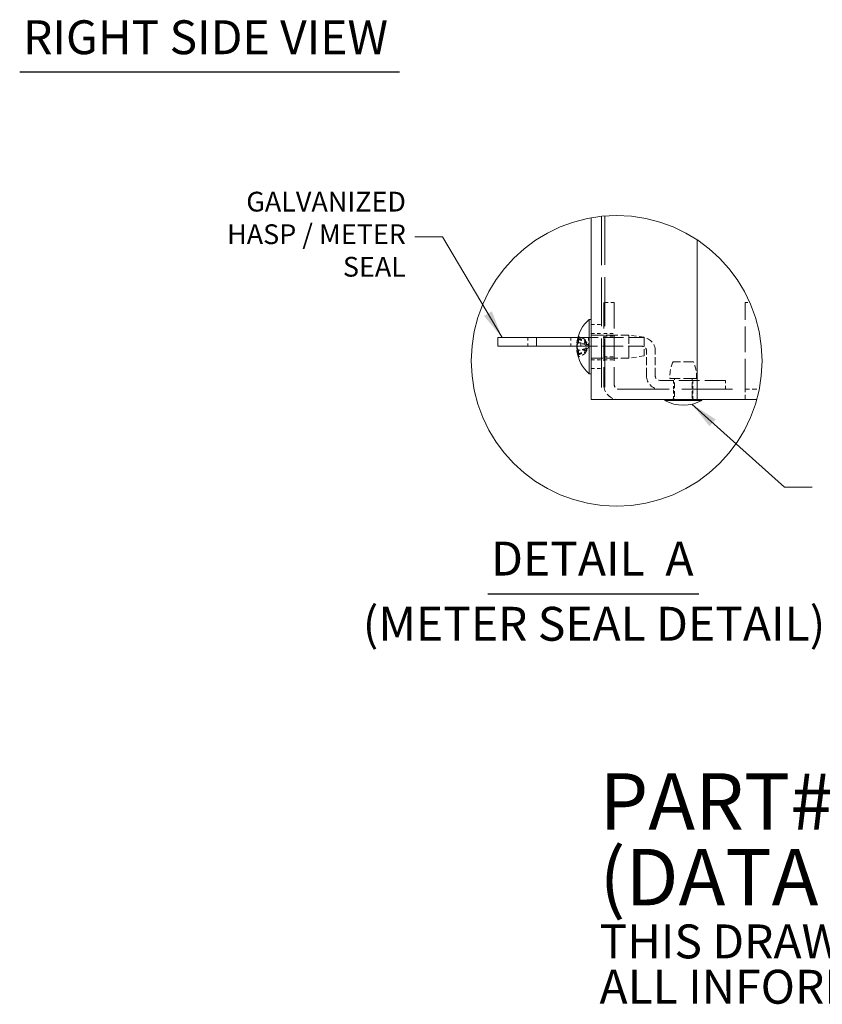
# Model space of a CAD drawing. Units: inches. Extents: x 6 to 164, y 5 to 100.
# Drawn here: x 73 to 101, y 5 to 40 of the extents above; entities that cross this region are included whole.
import ezdxf

# ---------------------------------------------------------------- set-up
doc = ezdxf.new("R2010")
doc.units = ezdxf.units.IN
doc.header["$LTSCALE"] = 10
doc.header["$MEASUREMENT"] = 0
doc.linetypes.add('DASHED', pattern=[0.2067, 0.1654, -0.0413])
doc.linetypes.add('DOUBLE_DASH_CHAIN', pattern=[1.2403, 0.6614, -0.0827, 0.1654, -0.0827, 0.1654, -0.0827])
doc.layers.get('0').update_dxf_attribs({"lineweight": 0})
for name, color, linetype, lineweight in [('Detail Boundary (ANSI)', 7, 'DOUBLE_DASH_CHAIN', 5), ('Hidden (ANSI)', 7, 'DASHED', 5), ('Symbol (ANSI)', 7, 'Continuous', 5), ('Visible (ANSI)', 7, 'Continuous', 5)]:
    doc.layers.add(name, color=color, linetype=linetype, lineweight=lineweight)
doc.styles.add('DEFAULT-ANSI', font='tahoma.ttf')
doc.styles.add('Note Text (ANSI)', font='tahoma.ttf')
doc.styles.add('ROMANS', font='tahoma.ttf')
doc.styles.add('Text Style168', font='tahoma.ttf')
doc.dimstyles.new('Default (ANSI)$7', dxfattribs={"dimscale": 10, "dimtxt": 0.07, "dimasz": 0.098425, "dimexe": 0.125, "dimexo": 0.0625, "dimgap": 0.031496, "dimtad": 0, "dimtih": 1, "dimtoh": 1, "dimrnd": 1e-08, "dimzin": 0, "dimdsep": 46, "dimtxsty": 'ROMANS', "dimcen": 0.09, "dimdle": 0.393701, "dimclrd": 256, "dimclre": 256, "dimclrt": 256, "dimadec": 0, "dimazin": 0, "dimtfac": 1.428571, "dimtofl": 0, "dimtmove": 0, "dimatfit": 3, "dimfxl": 1, "dimtolj": 1, "dimtzin": 0, "dimlwd": -1, "dimlwe": -1, "dimarcsym": 0})

# ---------------------------------------------------------------- blocks, each defined once
blk = doc.blocks.new('2dTransSymbol1')
at = {"layer": 'Detail Boundary (ANSI)', "ltscale": 0.521368}
blk.add_circle((9.4038, 2.8065), 0.5146, dxfattribs=at)

msp = doc.modelspace()

# ---------------------------------------------------------------- linework, layer by layer
at = {"layer": 'Hidden (ANSI)', "ltscale": 1.046455}
msp.add_line((93.5046, 33.18351), (93.5046, 26.69444), dxfattribs=at)
at = {"layer": 'Hidden (ANSI)', "ltscale": 1.048249}
msp.add_line((93.62497, 33.19463), (93.62497, 26.69444), dxfattribs=at)
at = {"layer": 'Hidden (ANSI)', "ltscale": 0.070374}
for p, q in [((93.95273, 30.13194), (93.58273, 30.13194)), ((93.1346, 29.35069), (93.5046, 29.35069)), ((93.1346, 29.03819), (93.5046, 29.03819)), ((93.58273, 29.03819), (93.95273, 29.03819)), ((93.58273, 28.93694), (93.95273, 28.93694)), ((93.1346, 28.10069), (93.5046, 28.10069)), ((93.58273, 28.20194), (93.95273, 28.20194)), ((93.58273, 28.10069), (93.95273, 28.10069)), ((93.1346, 27.78819), (93.5046, 27.78819)), ((96.05523, 26.69444), (96.05523, 27.06444)), ((96.73523, 26.69444), (96.73523, 27.06444))]:
    msp.add_line(p, q, dxfattribs=at)
at = {"layer": 'Hidden (ANSI)', "ltscale": 0.554405}
for p, q in [((93.58273, 30.13194), (93.58273, 27.22069)), ((93.95273, 30.13194), (93.95273, 27.22069)), ((98.58273, 27.22069), (98.58273, 30.13194))]:
    msp.add_line(p, q, dxfattribs=at)
at = {"layer": 'Hidden (ANSI)', "ltscale": 0.031957}
msp.add_line((98.58273, 30.13194), (98.75103, 30.13194), dxfattribs=at)
at = {"layer": 'Hidden (ANSI)', "ltscale": 0.027089}
for p, q in [((92.69081, 28.94423), (92.69081, 28.87184)), ((92.69081, 28.42986), (92.69081, 28.30771))]:
    msp.add_line(p, q, dxfattribs=at)
at = {"layer": 'Hidden (ANSI)', "ltscale": 0.253225}
for p, q in [((93.1346, 28.97944), (94.4646, 28.97944)), ((93.1346, 28.15944), (94.4646, 28.15944))]:
    msp.add_line(p, q, dxfattribs=at)
at = {"layer": 'Hidden (ANSI)', "ltscale": 0.245235}
msp.add_line((94.4646, 28.15944), (94.4646, 28.97944), dxfattribs=at)
at = {"layer": 'Hidden (ANSI)', "ltscale": 0.104818}
for p, q in [((95.0096, 28.89944), (94.4646, 28.97944)), ((95.0096, 28.23944), (94.4646, 28.15944))]:
    msp.add_line(p, q, dxfattribs=at)
at = {"layer": 'Hidden (ANSI)', "ltscale": 0.058946}
for p, q in [((90.89273, 28.57944), (90.89273, 28.88944)), ((92.41398, 28.57944), (92.41398, 28.88944)), ((92.76773, 28.57944), (92.76773, 28.88944)), ((93.03898, 28.57944), (93.03898, 28.88944)), ((96.05523, 27.06444), (96.05523, 27.37444)), ((96.73523, 27.06444), (96.73523, 27.37444)), ((97.89523, 27.37444), (97.89523, 27.06444))]:
    msp.add_line(p, q, dxfattribs=at)
at = {"layer": 'Hidden (ANSI)', "ltscale": 0.432914}
msp.add_line((92.66558, 28.88944), (94.93898, 28.88944), dxfattribs=at)
at = {"layer": 'Hidden (ANSI)', "ltscale": 0.056324}
msp.add_line((92.68215, 28.69886), (92.97837, 28.69628), dxfattribs=at)
at = {"layer": 'Hidden (ANSI)', "ltscale": 0.000345875}
msp.add_line((92.69081, 28.71122), (92.69081, 28.70903), dxfattribs=at)
at = {"layer": 'Hidden (ANSI)', "ltscale": 0.023429}
for p, q in [((92.90946, 28.76707), (92.90946, 28.82951)), ((92.90946, 28.65238), (92.90946, 28.75775)), ((92.90946, 28.38114), (92.90946, 28.4865)), ((92.90946, 28.30937), (92.90946, 28.37181))]:
    msp.add_line(p, q, dxfattribs=at)
at = {"layer": 'Hidden (ANSI)', "ltscale": 0.031099}
for q in [(92.9777, 28.71407), (92.9777, 28.42481)]:
    msp.add_line((93.0546, 28.56944), q, dxfattribs=at)
at = {"layer": 'Hidden (ANSI)', "ltscale": 0.197365}
msp.add_line((95.0096, 28.89944), (95.0096, 28.23944), dxfattribs=at)
at = {"layer": 'Hidden (ANSI)', "ltscale": 0.439177}
msp.add_line((92.63269, 28.57944), (94.93898, 28.57944), dxfattribs=at)
at = {"layer": 'Hidden (ANSI)', "ltscale": 0.06441}
msp.add_line((92.6397, 28.43965), (92.97837, 28.44261), dxfattribs=at)
at = {"layer": 'Hidden (ANSI)', "ltscale": 0.001067}
msp.add_line((92.69081, 28.26705), (92.69081, 28.26307), dxfattribs=at)
at = {"layer": 'Hidden (ANSI)', "ltscale": 0.169894}
for p, q in [((95.09523, 27.53069), (95.09523, 28.42319)), ((95.40523, 27.53069), (95.40523, 28.42319))]:
    msp.add_line(p, q, dxfattribs=at)
at = {"layer": 'Hidden (ANSI)', "ltscale": 0.215466}
msp.add_line((96.75548, 28.03464), (96.03498, 28.03464), dxfattribs=at)
at = {"layer": 'Hidden (ANSI)', "ltscale": 0.444409}
msp.add_line((97.89523, 27.37444), (95.56148, 27.37444), dxfattribs=at)
at = {"layer": 'Hidden (ANSI)', "ltscale": 0.282095}
msp.add_line((96.86683, 27.43464), (95.92363, 27.43464), dxfattribs=at)
at = {"layer": 'Hidden (ANSI)', "ltscale": 0.121838}
for p, q in [((96.08273, 26.79444), (96.08273, 27.43464)), ((96.70773, 26.79444), (96.70773, 27.43464))]:
    msp.add_line(p, q, dxfattribs=at)
at = {"layer": 'Hidden (ANSI)', "ltscale": 0.157348}
msp.add_line((98.58273, 27.22069), (98.58273, 26.69444), dxfattribs=at)
at = {"layer": 'Hidden (ANSI)', "ltscale": 1.082184}
msp.add_line((94.10898, 27.06444), (98.58273, 27.06444), dxfattribs=at)
at = {"layer": 'Hidden (ANSI)', "ltscale": 0.095749}
msp.add_line((98.58273, 27.06444), (99.08595, 27.06444), dxfattribs=at)
at = {"layer": 'Hidden (ANSI)', "ltscale": 0.139397}
for centre, start, end in [((94.93898, 28.42319), 0, 90), ((95.56148, 27.53069), 180, 270)]:
    msp.add_arc(centre, 0.46625, start, end, dxfattribs=at)
at = {"layer": 'Hidden (ANSI)', "ltscale": 0.046648}
for centre, start, end in [((94.93898, 28.42319), 0, 90), ((94.10898, 27.22069), 180, 270), ((95.56148, 27.53069), 180, 270)]:
    msp.add_arc(centre, 0.15625, start, end, dxfattribs=at)
at = {"layer": 'Hidden (ANSI)', "ltscale": 0.117211}
for centre, start, end in [((97.23188, 27.50218), 156.017547, 182.95539), ((95.55857, 27.50218), 357.04461, 23.982453)]:
    msp.add_arc(centre, 1.31, start, end, dxfattribs=at)
at = {"layer": 'Hidden (ANSI)', "ltscale": 0.157348}
msp.add_arc((94.10898, 27.22069), 0.52625, 180, 270, dxfattribs=at)
at = {"layer": 'Hidden (ANSI)', "ltscale": 0.029819}
for centre, start, end in [((95.98273, 26.79444), 270, 0), ((96.80773, 26.79444), 180, 270)]:
    msp.add_arc(centre, 0.1, start, end, dxfattribs=at)
at = {"layer": 'Hidden (ANSI)', "ltscale": 0.040089}
for centre, major_axis, ratio, start_param, end_param in [((93.89493, 28.58595), (-1.26926, 0.02429), 0.88991713, 5.97417462, 6.14038147), ((93.89493, 28.54911), (-1.26934, -0.01972), 0.8273236, 5.94429374, 6.1105006), ((93.89493, 28.60165), (-1.26943, 0.01245), 0.45603876, 0.1643031, 0.33050995), ((93.89493, 28.5395), (-1.26942, -0.01339), 0.56165782, 0.15390696, 0.32011382)]:
    msp.add_ellipse(centre, major_axis=major_axis, ratio=ratio, start_param=start_param, end_param=end_param, dxfattribs=at)
at = {"layer": 'Hidden (ANSI)', "ltscale": 0.00787}
for points, knots in [([(92.69236, 28.9526), (92.69135, 28.94995), (92.69081, 28.94689), (92.69081, 28.94101), (92.69165, 28.93723), (92.6944, 28.93128), (92.69679, 28.92807), (92.70139, 28.92395), (92.70412, 28.92215), (92.70687, 28.92091)], [0.0173374513, 0.0173374513, 0.0173374513, 0.0173374513, 0.0218953064, 0.0218953064, 0.0274003185, 0.0274003185, 0.0328849778, 0.0328849778, 0.0373294389, 0.0373294389, 0.0373294389, 0.0373294389]), ([(92.70687, 28.8503), (92.70412, 28.85142), (92.70139, 28.85307), (92.69679, 28.85687), (92.6944, 28.85983), (92.69165, 28.86533), (92.69081, 28.86885), (92.69081, 28.87431), (92.69135, 28.87716), (92.69236, 28.87963)], [0.05024115, 0.05024115, 0.05024115, 0.05024115, 0.054685611, 0.054685611, 0.0601702703, 0.0601702703, 0.0656752824, 0.0656752824, 0.0702331376, 0.0702331376, 0.0702331376, 0.0702331376]), ([(92.69236, 28.71333), (92.69135, 28.71196), (92.69081, 28.71039), (92.69081, 28.70738), (92.69165, 28.70545), (92.6944, 28.70243), (92.69679, 28.70081), (92.70139, 28.69874), (92.70412, 28.69784), (92.70687, 28.69723)], [0.0173374513, 0.0173374513, 0.0173374513, 0.0173374513, 0.0218953064, 0.0218953064, 0.0274003185, 0.0274003185, 0.0328849778, 0.0328849778, 0.0373294389, 0.0373294389, 0.0373294389, 0.0373294389]), ([(92.69236, 28.42555), (92.69135, 28.42692), (92.69081, 28.42849), (92.69081, 28.43151), (92.69165, 28.43344), (92.6944, 28.43646), (92.69679, 28.43808), (92.70139, 28.44015), (92.70412, 28.44104), (92.70687, 28.44165)], [0.0173374513, 0.0173374513, 0.0173374513, 0.0173374513, 0.0218953064, 0.0218953064, 0.0274003185, 0.0274003185, 0.0328849778, 0.0328849778, 0.0373294389, 0.0373294389, 0.0373294389, 0.0373294389]), ([(92.70687, 28.3225), (92.70412, 28.3217), (92.70139, 28.32055), (92.69679, 28.31793), (92.6944, 28.31589), (92.69165, 28.31213), (92.69081, 28.30973), (92.69081, 28.30603), (92.69135, 28.3041), (92.69236, 28.30243)], [0.05024115, 0.05024115, 0.05024115, 0.05024115, 0.054685611, 0.054685611, 0.0601702703, 0.0601702703, 0.0656752824, 0.0656752824, 0.0702331376, 0.0702331376, 0.0702331376, 0.0702331376]), ([(92.70687, 28.28859), (92.70412, 28.28746), (92.70139, 28.28581), (92.69679, 28.28202), (92.6944, 28.27905), (92.69165, 28.27355), (92.69081, 28.27004), (92.69081, 28.26457), (92.69135, 28.26172), (92.69236, 28.25925)], [0.05024115, 0.05024115, 0.05024115, 0.05024115, 0.054685611, 0.054685611, 0.0601702703, 0.0601702703, 0.0656752824, 0.0656752824, 0.0702331376, 0.0702331376, 0.0702331376, 0.0702331376])]:
    msp.add_open_spline(points, degree=3, knots=knots, dxfattribs=at)
at = {"layer": 'Hidden (ANSI)', "ltscale": 0.014112}
for points in [[(92.63327, 28.71755), (92.6334, 28.71865), (92.63354, 28.7198), (92.63491, 28.73063), (92.63688, 28.74332), (92.63996, 28.76124), (92.64078, 28.76589), (92.64166, 28.77074)], [(92.63327, 28.56945), (92.6334, 28.56758), (92.63354, 28.56573), (92.63491, 28.54929), (92.63688, 28.53671), (92.63996, 28.52451), (92.64078, 28.52174), (92.64166, 28.51924)]]:
    msp.add_open_spline(points, degree=3, knots=[0.072733665, 0.072733665, 0.072733665, 0.072733665, 0.0758557588, 0.0758557588, 0.1010879591, 0.1010879591, 0.10923577, 0.10923577, 0.10923577, 0.10923577], dxfattribs=at)
at = {"layer": 'Hidden (ANSI)', "ltscale": 0.002359}
msp.add_open_spline([(92.64166, 28.71013), (92.64099, 28.70667), (92.64033, 28.70302), (92.6397, 28.69922)], degree=3, dxfattribs=at)
at = {"layer": 'Hidden (ANSI)', "ltscale": 0.006047}
for points, knots in [([(92.70687, 28.81639), (92.70412, 28.81718), (92.70139, 28.81833), (92.69679, 28.82095), (92.6944, 28.82299), (92.69165, 28.82676), (92.69081, 28.82915), (92.69081, 28.83118)], [0.05024115, 0.05024115, 0.05024115, 0.05024115, 0.054685611, 0.054685611, 0.0601702703, 0.0601702703, 0.0656752824, 0.0656752824, 0.0656752824, 0.0656752824]), ([(92.69081, 28.19466), (92.69081, 28.19787), (92.69165, 28.20166), (92.6944, 28.2076), (92.69679, 28.21081), (92.70139, 28.21494), (92.70412, 28.21673), (92.70687, 28.21797)], [0.0218953064, 0.0218953064, 0.0218953064, 0.0218953064, 0.0274003185, 0.0274003185, 0.0328849778, 0.0328849778, 0.0373294389, 0.0373294389, 0.0373294389, 0.0373294389])]:
    msp.add_open_spline(points, degree=3, knots=knots, dxfattribs=at)
at = {"layer": 'Hidden (ANSI)', "ltscale": 0.043086}
for points, weights in [([(92.90946, 28.82951), (92.82427, 28.86806), (92.70687, 28.92091)], [1, 1.01386799054, 1.00236054296]), ([(92.70687, 28.8503), (92.82427, 28.80217), (92.90946, 28.76707)], [1.00236054296, 1.01386799054, 1]), ([(92.70687, 28.81639), (92.82427, 28.78248), (92.90946, 28.75775)], [1.00236054296, 1.01386799055, 1]), ([(92.90946, 28.65238), (92.82427, 28.6713), (92.70687, 28.69723)], [1, 1.01386799058, 1.00236054296]), ([(92.90946, 28.4865), (92.82427, 28.46758), (92.70687, 28.44165)], [1, 1.01386799058, 1.00236054297]), ([(92.70687, 28.3225), (92.82427, 28.35641), (92.90946, 28.38114)], [1.00236054296, 1.01386799056, 1]), ([(92.70687, 28.28859), (92.82427, 28.33671), (92.90946, 28.37181)], [1.00236054296, 1.01386799054, 1]), ([(92.90946, 28.30937), (92.82427, 28.27082), (92.70687, 28.21797)], [1, 1.01386799054, 1.00236054296])]:
    msp.add_rational_spline(points, weights, degree=2, dxfattribs=at)
at = {"layer": 'Hidden (ANSI)', "ltscale": 0.01435}
for points, weights in [([(92.9446, 28.76954), (92.92954, 28.79539), (92.90946, 28.82951)], [1.26415938142, 1.1355693027, 1]), ([(92.90946, 28.76707), (92.92954, 28.73552), (92.9446, 28.71162)], [1, 1.1355693027, 1.26415938142]), ([(92.90946, 28.75775), (92.92954, 28.73612), (92.9446, 28.71973)], [1, 1.1355693027, 1.26415938142]), ([(92.9446, 28.62199), (92.92954, 28.63509), (92.90946, 28.65238)], [1.26415938142, 1.1355693027, 1]), ([(92.9446, 28.51689), (92.92954, 28.50379), (92.90946, 28.4865)], [1.26415938142, 1.1355693027, 1]), ([(92.90946, 28.37181), (92.92954, 28.40336), (92.9446, 28.42727)], [1, 1.1355693027, 1.26415938142]), ([(92.90946, 28.38114), (92.92954, 28.40277), (92.9446, 28.41915)], [1, 1.1355693027, 1.26415938142]), ([(92.9446, 28.36935), (92.92954, 28.34349), (92.90946, 28.30937)], [1.26415938142, 1.1355693027, 1])]:
    msp.add_rational_spline(points, weights, degree=2, dxfattribs=at)
at = {"layer": 'Hidden (ANSI)', "ltscale": 0.046049}
for points in [[(92.9446, 28.71973), (92.95283, 28.71078), (92.961, 28.70402), (92.97149, 28.69786), (92.97552, 28.69631), (92.98117, 28.69624), (92.98271, 28.69774), (92.98271, 28.70312), (92.98117, 28.70737), (92.97552, 28.7183), (92.97149, 28.72498), (92.961, 28.74218), (92.95283, 28.75541), (92.9446, 28.76954)], [(92.9446, 28.71162), (92.95283, 28.69855), (92.961, 28.68334), (92.97149, 28.65878), (92.97552, 28.6477), (92.98117, 28.62505), (92.98271, 28.61346), (92.98271, 28.59243), (92.98117, 28.58155), (92.97552, 28.56171), (92.97149, 28.55273), (92.961, 28.53415), (92.95283, 28.52405), (92.9446, 28.51689)], [(92.9446, 28.42727), (92.95283, 28.44033), (92.961, 28.45554), (92.97149, 28.4801), (92.97552, 28.49119), (92.98117, 28.51383), (92.98271, 28.52542), (92.98271, 28.54645), (92.98117, 28.55734), (92.97552, 28.57717), (92.97149, 28.58615), (92.961, 28.60473), (92.95283, 28.61484), (92.9446, 28.62199)], [(92.9446, 28.41915), (92.95283, 28.42811), (92.961, 28.43486), (92.97149, 28.44103), (92.97552, 28.44257), (92.98117, 28.44264), (92.98271, 28.44114), (92.98271, 28.43576), (92.98117, 28.43151), (92.97552, 28.42058), (92.97149, 28.4139), (92.961, 28.3967), (92.95283, 28.38347), (92.9446, 28.36935)]]:
    msp.add_open_spline(points, degree=3, knots=[0.304491021, 0.304491021, 0.304491021, 0.304491021, 0.329715169, 0.329715169, 0.346259274, 0.346259274, 0.362803379, 0.362803379, 0.379347483, 0.379347483, 0.395891588, 0.395891588, 0.421115737, 0.421115737, 0.421115737, 0.421115737], dxfattribs=at)
at = {"layer": 'Hidden (ANSI)', "ltscale": 0.014928}
msp.add_open_spline([(92.64166, 28.41697), (92.63902, 28.42615), (92.63666, 28.4333), (92.63417, 28.43868), (92.6335, 28.43956), (92.63303, 28.43956)], degree=3, knots=[0, 0, 0, 0, 0.0252937697, 0.0252937697, 0.0382839262, 0.0382839262, 0.0382839262, 0.0382839262], dxfattribs=at)
at = {"layer": 'Symbol (ANSI)', "lineweight": 30}
for p, q in [((72.90222, 38.29995), (86.3463, 38.29995)), ((89.47458, 19.81826), (96.94589, 19.81826))]:
    msp.add_line(p, q, dxfattribs=at)
at = {"layer": 'Visible (ANSI)'}
for p, q in [((93.1346, 26.69444), (93.1346, 33.13128)), ((96.8846, 32.35244), (96.8846, 26.69444)), ((93.06315, 27.60944), (93.06315, 29.52944)), ((93.06315, 29.52944), (93.1346, 29.52944)), ((91.20573, 28.88944), (89.83023, 28.88944)), ((89.83023, 28.88944), (89.83023, 28.57944)), ((91.20573, 28.88944), (92.66558, 28.88944)), ((91.20573, 28.88944), (91.20573, 28.57944)), ((92.63303, 28.69929), (92.68215, 28.69886)), ((92.69081, 28.83118), (92.69081, 28.71122)), ((91.20573, 28.57944), (89.83023, 28.57944)), ((91.20573, 28.57944), (92.63269, 28.57944)), ((92.63303, 28.43959), (92.6397, 28.43965)), ((92.69081, 28.26307), (92.69081, 28.19466)), ((93.06315, 27.60944), (93.1346, 27.60944)), ((93.1346, 26.69444), (93.66085, 26.69444)), ((96.8846, 26.69444), (93.66085, 26.69444)), ((95.74023, 26.65944), (95.74023, 26.69444)), ((97.05023, 26.65944), (95.74023, 26.65944)), ((97.21809, 26.69444), (96.8846, 26.69444)), ((97.05023, 26.65944), (97.05023, 26.69444)), ((97.21809, 26.69444), (97.59021, 26.69444)), ((98.99826, 26.69444), (97.59021, 26.69444))]:
    msp.add_line(p, q, dxfattribs=at)
for centre, radius, start, end in [((93.89461, 28.56944), 1.27001, 130.895986, 173.30307), ((93.89461, 28.56944), 1.27001, 186.69693, 229.104014), ((96.39523, 27.87702), 1.38258, 241.721783, 298.278217)]:
    msp.add_arc(centre, radius, start, end, dxfattribs=at)
for centre, major_axis, ratio, start_param, end_param in [((93.89493, 28.59939), (-1.26942, 0.01339), 0.56165782, 5.96307149, 6.12927835), ((93.89493, 28.53723), (-1.26943, -0.01245), 0.45603876, 5.95267535, 6.11888221), ((93.89493, 28.58977), (-1.26934, 0.01972), 0.8273236, 0.17268471, 0.33889157), ((93.89493, 28.55294), (-1.26926, -0.02429), 0.88991713, 0.14280383, 0.30901069)]:
    msp.add_ellipse(centre, major_axis=major_axis, ratio=ratio, start_param=start_param, end_param=end_param, dxfattribs=at)
for points, knots in [([(92.64166, 28.42875), (92.63902, 28.44233), (92.63666, 28.45871), (92.63336, 28.49308), (92.63242, 28.51106), (92.63199, 28.54363), (92.63247, 28.56033), (92.63491, 28.5896), (92.63688, 28.60217), (92.63996, 28.61437), (92.64078, 28.61714), (92.64166, 28.61964)], [0, 0, 0, 0, 0.025311779, 0.025311779, 0.050623559, 0.050623559, 0.075855759, 0.075855759, 0.101087959, 0.101087959, 0.10923577, 0.10923577, 0.10923577, 0.10923577]), ([(92.64166, 28.72192), (92.63902, 28.71273), (92.63666, 28.70557), (92.63336, 28.69846), (92.63242, 28.69852), (92.63201, 28.70438), (92.63236, 28.70978), (92.63327, 28.71755)], [0, 0, 0, 0, 0.0253117793, 0.0253117793, 0.0506235586, 0.0506235586, 0.072733665, 0.072733665, 0.072733665, 0.072733665]), ([(92.6397, 28.69922), (92.63786, 28.68814), (92.63624, 28.67579), (92.63336, 28.64581), (92.63242, 28.62782), (92.63201, 28.59727), (92.63236, 28.58268), (92.63327, 28.56945)], [0.0064586361, 0.0064586361, 0.0064586361, 0.0064586361, 0.0253117793, 0.0253117793, 0.0506235586, 0.0506235586, 0.072733665, 0.072733665, 0.072733665, 0.072733665]), ([(92.63303, 28.43956), (92.63259, 28.43955), (92.63231, 28.43876), (92.63199, 28.43413), (92.63246, 28.42755), (92.63491, 28.40827), (92.63688, 28.39558), (92.63996, 28.37764), (92.64078, 28.373), (92.64166, 28.36814)], [0.0382839262, 0.0382839262, 0.0382839262, 0.0382839262, 0.0505875394, 0.0505875394, 0.0758377508, 0.0758377508, 0.1010879621, 0.1010879621, 0.109235773, 0.109235773, 0.109235773, 0.109235773])]:
    msp.add_open_spline(points, degree=3, knots=knots, dxfattribs=at)
for points in [[(92.69081, 28.83118), (92.69081, 28.83286), (92.69135, 28.83479), (92.69236, 28.83645)], [(92.69236, 28.18629), (92.69135, 28.18893), (92.69081, 28.19199), (92.69081, 28.19466)]]:
    msp.add_open_spline(points, degree=3, dxfattribs=at)

# ---------------------------------------------------------------- block references
at = {"xscale": 10, "yscale": 10, "zscale": 10}
msp.add_blockref('2dTransSymbol1', (0, 0), dxfattribs=at)

# ---------------------------------------------------------------- texts
at = {"layer": 'Symbol (ANSI)', "char_height": 1.2, "attachment_point": 7}
for s, insert, style in [('RIGHT SIDE VIEW', (73.02222, 38.54661), 'Text Style168'), ('DETAIL  A', (89.59458, 20.08826), 'Text Style168'), ('(METER SEAL DETAIL)', (85.04737, 17.78089), 'DEFAULT-ANSI')]:
    msp.add_mtext(s, dxfattribs=dict(at, insert=insert, style=style))
at = {"layer": 'Symbol (ANSI)'}
for s, insert, char_height, width, attachment_point, line_spacing_factor, style in [('{GALVANIZED\\PHASP / METER SEAL}', (86.57639, 32.45746), 0.7, 8.6785245, 6, 0.987884, 'ROMANS'), ('{\\fRomanS|b0|i0|c0|p2;\\H2x;PART#: RSC242412G\\P(DATA SUBJECT TO CHANGE WITHOUT NOTICE)\\H1.6157x; \\H0.61894x;\\P \\H1.352x; \\H0.73963x;\\P\\H0.6x;THIS DRAWING IS PROPERTY OF HUBBELL INC. WIEGMANN\\H1.5633x; \\H0.63966x;\\PALL INFORMATION IS PROPRIETARY AND NOT TO BE DUPLICATED\\H1.234x; \\H0.81039x;\\P\\H1.2571x; }', (93.42977, 9.18076), 1, 73.8338711, 4, 0.802644, 'Note Text (ANSI)')]:
    msp.add_mtext(s, dxfattribs=dict(at, insert=insert, char_height=char_height, width=width, attachment_point=attachment_point, line_spacing_factor=line_spacing_factor, style=style))

# ---------------------------------------------------------------- leaders
at = {"layer": 'Symbol (ANSI)', "annotation_type": 0, "has_hookline": 1}
for points, hookline_direction, text_width in [([(89.9803, 28.88944), (87.8756, 32.45746), (86.89135, 32.45746)], 1, 8.60685), ([(96.70279, 26.52909), (99.98043, 23.58996), (100.96468, 23.58996)], 0, 6.67797)]:
    msp.add_leader(points, dimstyle='Default (ANSI)$7', override={"dimtad": 0}, dxfattribs=dict(at, hookline_direction=hookline_direction, text_width=text_width))

doc.saveas('drawing.dxf')
